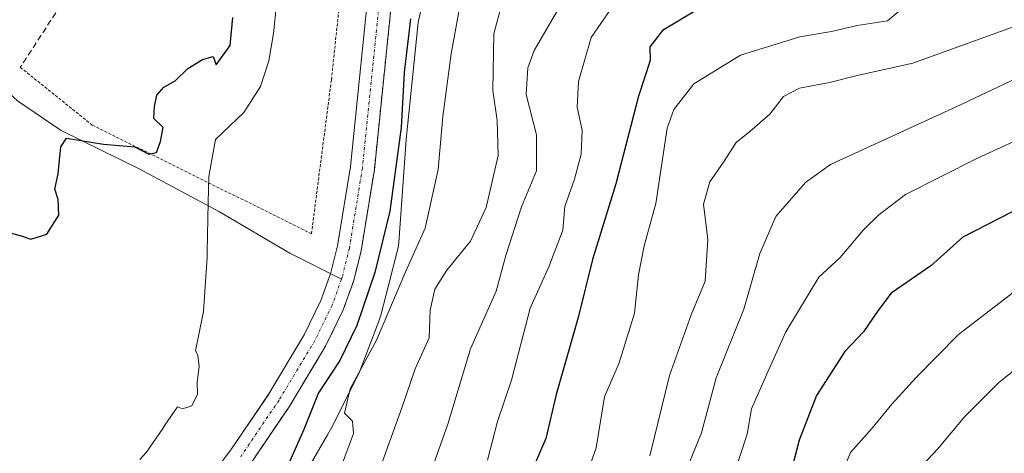
# Model space of a CAD drawing. Units: metres. Extents: x 661756 to 665217, y 4741899 to 4744293.
# Drawn here: x 662694 to 662859, y 4742740 to 4742813 of the extents above; entities that cross this region are included whole.
import ezdxf

# ---------------------------------------------------------------- set-up
doc = ezdxf.new("R2010")
doc.units = ezdxf.units.M
doc.header["$MEASUREMENT"] = 0
for name, pattern in [('TRAZO_Y_PUNTO', [1, 0.5, -0.25, 0, -0.25]), ('TRAZOS', [0.75, 0.5, -0.25]), ('TRAZOSX2', [1.5, 1, -0.5])]:
    doc.linetypes.add(name, pattern=pattern)
for name, color, linetype, lineweight in [('Alambrada', 19, 'TRAZOS', 0), ('Arbolado forestal', 92, 'TRAZOS', 0), ('Arbolado forestal CxS', 92, 'Continuous', 0), ('Corriente natural Cxs', 5, 'Continuous', 13), ('Corriente natural eje', 5, 'TRAZO_Y_PUNTO', 0), ('Corriente natural lineal', 142, 'Continuous', 13), ('Corriente natural superficial', 5, 'Continuous', 13), ('Curva de nivel maestra', 36, 'Continuous', 30), ('Curva de nivel normal', 36, 'Continuous', 0), ('Espacio natural protegido', 2, 'Continuous', 13), ('Espacio natural protegido CxS', 2, 'Continuous', 0), ('Muro lineal', 1, 'TRAZOSX2', 13), ('Pastizal CxS', 92, 'Continuous', 0), ('Suelo desnudo', 252, 'Continuous', 0), ('Suelo desnudo CxS', 43, 'Continuous', 0)]:
    doc.layers.add(name, color=color, linetype=linetype, lineweight=lineweight)

# ---------------------------------------------------------------- blocks, each defined once
blk = doc.blocks.new('*U154')
at = {"layer": 'Espacio natural protegido', "color": 2, "linetype": 'Continuous', "lineweight": 13}
for points in [[(662765.07, 4742829.79, 828.11), (662761.12, 4742812.05, 825.46), (662759.1, 4742792.41, 825.46), (662758.76, 4742787.63, 825.81), (662757.87, 4742775.17, 827.53), (662757.85, 4742775, 827.58), (662757.81, 4742774.67, 827.65), (662757.73, 4742774.29, 827.7), (662756.1, 4742767.91, 828.04), (662754.82, 4742762.91, 828.35), (662754.75, 4742762.65, 828.38), (662754.65, 4742762.37, 828.39), (662751.19, 4742753.26, 828.92), (662751.05, 4742752.93, 828.91), (662750.99, 4742752.8, 828.9), (662746.86, 4742744.56, 827.86), (662746.73, 4742744.31, 827.77), (662745.89, 4742742.84, 827.3), (662739.05, 4742730.9, 824.92)], [(662714.43, 4742738.69, 822.63), (662715.55, 4742739.95, 822.67), (662718.27, 4742743.91, 822.72), (662718.65, 4742744.47, 822.75), (662720.77, 4742747.54, 823.03), (662721.57, 4742747.19, 823.02), (662723.14, 4742747.71, 822.98), (662724.11, 4742749.65, 823.05), (662724.06, 4742751.66, 823.06), (662724.37, 4742754.32, 823.09), (662724.16, 4742756.23, 823.19), (662723.76, 4742756.95, 823.24), (662725.1, 4742763.56, 823.32), (662725.73, 4742772.66, 823.53), (662725.74, 4742773.54, 823.57), (662725.88, 4742781.81, 823.64), (662725.98, 4742786.21, 824.26), (662727.12, 4742792.39, 824.77), (662731.86, 4742796.95, 824.3), (662734.65, 4742801.27, 824.15), (662736.07, 4742805.6, 824.2), (662736.86, 4742810.16, 824.45), (662737.37, 4742815.11, 824.63)]]:
    blk.add_polyline3d(points, dxfattribs=at)
blk = doc.blocks.new('*U156')
at = {"layer": 'Curva de nivel normal', "color": 36, "linetype": 'Continuous', "lineweight": 0}
blk.add_polyline3d([(662814.05, 4742736.27, 870), (662816.23, 4742742.96, 870), (662816.96, 4742747.18, 870), (662819.93, 4742753.94, 870), (662822.74, 4742760.1, 870), (662828.26, 4742769.28, 870), (662831.82, 4742772.62, 870), (662835.76, 4742777.23, 870), (662838.33, 4742779.78, 870), (662842.75, 4742783.16, 870), (662854.74, 4742789.18, 870), (662861.52, 4742792.35, 870)], dxfattribs=at)
blk = doc.blocks.new('*U164')
at = {"layer": 'Curva de nivel normal', "color": 36, "linetype": 'Continuous', "lineweight": 0}
blk.add_polyline3d([(662806.46, 4742738, 865), (662808.6, 4742743.19, 865), (662811.06, 4742752.41, 865), (662815.69, 4742763.91, 865), (662818.37, 4742773.24, 865), (662821.03, 4742779.46, 865), (662826, 4742785.16, 865), (662830.2, 4742788.19, 865), (662851.36, 4742797.95, 865), (662871.25, 4742807.31, 865)], dxfattribs=at)
blk = doc.blocks.new('*U170')
at = {"layer": 'Curva de nivel normal', "color": 36, "linetype": 'Continuous', "lineweight": 0}
blk.add_polyline3d([(662772.72, 4742738.6, 845), (662774.41, 4742745.07, 845), (662776.75, 4742752.01, 845), (662779.86, 4742764.08, 845), (662782.97, 4742771.02, 845), (662785.36, 4742777.18, 845), (662785.68, 4742781.13, 845), (662787.28, 4742785.74, 845), (662788.4, 4742789.95, 845), (662788.57, 4742793.95, 845), (662787.77, 4742797.83, 845), (662787.96, 4742802.12, 845), (662790.09, 4742809.49, 845), (662793.33, 4742814.23, 845)], dxfattribs=at)
blk = doc.blocks.new('*U175')
at = {"layer": 'Curva de nivel normal', "color": 36, "linetype": 'Continuous', "lineweight": 0}
blk.add_polyline3d([(662799.93, 4742739.32, 860), (662803.24, 4742752.8, 860), (662806.83, 4742762.95, 860), (662809.2, 4742768.62, 860), (662809.62, 4742775.62, 860), (662808.89, 4742781.55, 860), (662809.96, 4742785.3, 860), (662812.27, 4742788.61, 860), (662814.37, 4742791.89, 860), (662816.7, 4742793.71, 860), (662820.02, 4742796.64, 860), (662822.31, 4742799.59, 860), (662825.02, 4742801.03, 860), (662830.04, 4742801.94, 860), (662834.7, 4742803.15, 860), (662844.01, 4742805.21, 860), (662862.72, 4742811.95, 860)], dxfattribs=at)
blk = doc.blocks.new('*U178')
at = {"layer": 'Curva de nivel normal', "color": 36, "linetype": 'Continuous', "lineweight": 0}
blk.add_polyline3d([(662786.93, 4742729.31, 855), (662790.95, 4742740.65, 855), (662792.3, 4742749.2, 855), (662794.78, 4742754.94, 855), (662797.36, 4742763.28, 855), (662798, 4742769.68, 855), (662798.98, 4742774.53, 855), (662800.9, 4742781.68, 855), (662802.82, 4742794.28, 855), (662803.95, 4742797.45, 855), (662807.27, 4742801.76, 855), (662815.1, 4742806.56, 855), (662825.04, 4742809.65, 855), (662830.37, 4742810.52, 855), (662834.7, 4742811.55, 855), (662839.74, 4742812.33, 855), (662842.54, 4742814.64, 855)], dxfattribs=at)
blk = doc.blocks.new('*U180')
at = {"layer": 'Curva de nivel normal', "color": 36, "linetype": 'Continuous', "lineweight": 0}
blk.add_polyline3d([(662868.31, 4742772.47, 880), (662851.66, 4742759.7, 880), (662844.58, 4742752.46, 880), (662840.51, 4742748, 880), (662837.18, 4742743.94, 880), (662833.55, 4742739.86, 880), (662831.81, 4742735.69, 880)], dxfattribs=at)
blk = doc.blocks.new('*U203')
at = {"layer": 'Curva de nivel normal', "color": 36, "linetype": 'Continuous', "lineweight": 0}
blk.add_polyline3d([(662762.14, 4742733.61, 840), (662766.08, 4742744.61, 840), (662769.86, 4742757.28, 840), (662774.17, 4742766.95, 840), (662775.81, 4742772.95, 840), (662778.4, 4742781.12, 840), (662780.9, 4742787.14, 840), (662780.92, 4742793.18, 840), (662779.21, 4742799.97, 840), (662779.47, 4742804.44, 840), (662780.52, 4742807.33, 840), (662787.42, 4742819.17, 840)], dxfattribs=at)
blk = doc.blocks.new('*U299')
at = {"layer": 'Curva de nivel maestra', "color": 36, "linetype": 'Continuous', "lineweight": 30}
blk.add_polyline3d([(662811.34, 4742816.26, 850), (662802.02, 4742810.71, 850), (662799.91, 4742807.95, 850), (662799.96, 4742805.67, 850), (662798, 4742799.66, 850), (662794.25, 4742784.97, 850), (662790.32, 4742772.24, 850), (662787.92, 4742762.51, 850), (662784.24, 4742749.61, 850), (662782.51, 4742742.21, 850), (662780.55, 4742737.7, 850)], dxfattribs=at)
blk = doc.blocks.new('*U314')
at = {"layer": 'Curva de nivel maestra', "color": 36, "linetype": 'Continuous', "lineweight": 30}
for points in [[(662691.12, 4742777.14, 825), (662694.38, 4742776.3, 825), (662696.17, 4742775.65, 825), (662698.86, 4742776.53, 825), (662700.87, 4742779.7, 825), (662700.78, 4742782.3, 825), (662700.18, 4742784.04, 825), (662700.74, 4742786.62, 825), (662701.18, 4742791.17, 825), (662702.13, 4742792.64, 825), (662708.36, 4742791.62, 825), (662713.63, 4742791.15, 825), (662715.96, 4742789.96, 825), (662717.26, 4742790.22, 825), (662717.89, 4742792.07, 825), (662718.36, 4742794.39, 825), (662716.8, 4742795.94, 825), (662716.91, 4742797.92, 825), (662717.28, 4742799.84, 825), (662718.48, 4742801.19, 825), (662720.36, 4742802.26, 825), (662722.48, 4742804.3, 825), (662724.94, 4742805.8, 825), (662726.75, 4742806.34, 825), (662727.24, 4742804.95, 825), (662729.6, 4742808.18, 825), (662730.05, 4742812.89, 825)], [(662759.8, 4742812.62, 825), (662758.76, 4742803.65, 825), (662758.25, 4742794.42, 825), (662756.33, 4742780.38, 825), (662753.84, 4742770.06, 825), (662750.82, 4742761.18, 825), (662747.98, 4742755.31, 825), (662744.38, 4742749.87, 825), (662741.95, 4742743.74, 825), (662738.94, 4742736.89, 825)]]:
    blk.add_polyline3d(points, dxfattribs=at)
blk = doc.blocks.new('*U319')
at = {"layer": 'Curva de nivel maestra', "color": 36, "linetype": 'Continuous', "lineweight": 30}
blk.add_polyline3d([(662869.04, 4742784.56, 875), (662852.37, 4742776.02, 875), (662847.02, 4742771.18, 875), (662840.36, 4742766.62, 875), (662838.15, 4742763.62, 875), (662835.75, 4742760.13, 875), (662832.62, 4742756.85, 875), (662827.83, 4742749.45, 875), (662824.96, 4742741.96, 875), (662821.41, 4742728.34, 875)], dxfattribs=at)

msp = doc.modelspace()

# ---------------------------------------------------------------- linework, layer by layer
at = {"layer": 'Alambrada', "color": 19, "linetype": 'TRAZOS', "lineweight": 0}
msp.add_polyline3d([(662694.41, 4742804.51, 826.98), (662706.48, 4742794.8, 831.07), (662743.21, 4742776.59, 831.23), (662746.55, 4742802.42, 828.82), (662748.62, 4742821.94, 831.54), (662750.17, 4742833.18, 826.33), (662749.87, 4742838.03, 827.63)], dxfattribs=at)
at = {"layer": 'Arbolado forestal', "color": 92, "linetype": 'TRAZOS', "lineweight": 0}
msp.add_polyline3d([(662733.79, 4742739.15, 821.8), (662739.47, 4742747.56, 822.02), (662745.57, 4742757.71, 822.12), (662748.52, 4742763.8, 822.55), (662750.29, 4742768.71, 822.67), (662751.54, 4742773.73, 822.05), (662753.75, 4742787.34, 823.18), (662757.82, 4742827.04, 824.17), (662758.39, 4742834.82, 824.29), (662758.41, 4742840.01, 824.7), (662757.79, 4742845.22, 824.57), (662755.41, 4742855.9, 825.33), (662754.03, 4742861.19, 825.34)], dxfattribs=at)
at = {"layer": 'Arbolado forestal CxS', "color": 92, "linetype": 'Continuous', "lineweight": 0}
msp.add_polyline3d([(662733.79, 4742739.15, 821.8), (662739.47, 4742747.56, 822.02), (662745.57, 4742757.71, 822.12), (662748.52, 4742763.8, 822.55), (662750.29, 4742768.71, 822.67), (662751.54, 4742773.73, 822.05), (662753.75, 4742787.34, 823.18), (662757.82, 4742827.04, 824.17), (662758.39, 4742834.82, 824.29), (662758.41, 4742840.01, 824.7), (662757.79, 4742845.22, 824.57), (662755.41, 4742855.9, 825.33), (662754.03, 4742861.19, 825.34), (662758.86, 4742875.94, 826.84), (662765.21, 4742882.29, 828.37), (662768.14, 4742884.97, 828.93), (662783.85, 4742892.14, 830.68), (662811.98, 4742912.51, 834.77), (662838.17, 4742931.91, 837.82), (662857.57, 4742943.54, 840.29), (662910.92, 4742950.33, 847.68)], dxfattribs=at)
at = {"layer": 'Corriente natural Cxs', "color": 5, "linetype": 'Continuous', "lineweight": 13}
for points in [[(662723.76, 4742732.54, 820.61), (662729.72, 4742740.35, 820.97), (662736.07, 4742749.73, 821.27), (662742.01, 4742759.64, 821.65), (662744.8, 4742765.37, 822.06), (662746.42, 4742769.88, 822.36), (662747.58, 4742774.55, 822.19), (662749.75, 4742787.87, 823.07), (662753.8, 4742827.39, 824.58)], [(662757.82, 4742827.04, 824.17), (662753.75, 4742787.34, 823.18), (662751.54, 4742773.73, 822.05), (662750.29, 4742768.71, 822.67), (662748.52, 4742763.8, 822.55), (662745.57, 4742757.71, 822.12), (662739.47, 4742747.56, 822.02), (662733, 4742737.99, 821.57)]]:
    msp.add_polyline3d(points, dxfattribs=at)
at = {"layer": 'Corriente natural eje', "color": 5, "linetype": 'TRAZO_Y_PUNTO', "lineweight": 0}
for points in [[(662747.57, 4742879.04, 824.93), (662749.04, 4742872.39, 825.07), (662753.45, 4742855.42, 824.95), (662755.8, 4742844.88, 824.15), (662756.39, 4742839.89, 823.82), (662756.37, 4742834.9, 823.65), (662755.81, 4742827.22, 823.78), (662751.75, 4742787.61, 822.77), (662749.56, 4742774.14, 822.09), (662748.36, 4742769.29, 822.49), (662748.24, 4742768.96, 822.51)], [(662748.24, 4742768.96, 822.51), (662746.66, 4742764.58, 821.88), (662743.79, 4742758.67, 821.65), (662737.77, 4742748.65, 821.33), (662731.36, 4742739.17, 820.78)]]:
    msp.add_polyline3d(points, dxfattribs=at)
at = {"layer": 'Corriente natural lineal', "color": 142, "linetype": 'Continuous', "lineweight": 13}
msp.add_polyline3d([(662682.72, 4742808.83, 827.81), (662683.87, 4742808.09, 827.43), (662693.95, 4742798.88, 825.26), (662701.23, 4742793.93, 824.75), (662714.32, 4742787.46, 824.35), (662727.81, 4742780.26, 823.47), (662739.57, 4742773.33, 822.97), (662748.24, 4742768.96, 822.51)], dxfattribs=at)
at = {"layer": 'Corriente natural superficial', "color": 5, "linetype": 'Continuous', "lineweight": 13}
for points in [[(662723.76, 4742732.54, 820.61), (662729.72, 4742740.35, 820.97), (662736.07, 4742749.73, 821.27), (662742.01, 4742759.64, 821.65), (662744.8, 4742765.37, 822.06), (662746.42, 4742769.88, 822.36), (662747.58, 4742774.55, 822.19), (662749.75, 4742787.87, 823.07), (662753.8, 4742827.39, 824.58), (662754.35, 4742834.98, 824.19), (662754.37, 4742839.78, 824.37), (662753.81, 4742844.54, 824.58), (662751.48, 4742854.95, 824.61), (662747.07, 4742871.92, 825.16), (662743.52, 4742887.95, 825.69), (662741.98, 4742898.99, 825.76)], [(662745.98, 4742899.5, 825.77), (662747.5, 4742888.67, 825.42), (662749.5, 4742879.64, 825.18), (662751, 4742872.86, 825.08), (662755.41, 4742855.9, 825.33), (662757.79, 4742845.22, 824.57), (662758.41, 4742840.01, 824.7), (662758.39, 4742834.82, 824.29), (662757.82, 4742827.04, 824.17), (662753.75, 4742787.34, 823.18), (662751.54, 4742773.73, 822.05), (662750.29, 4742768.71, 822.67), (662748.52, 4742763.8, 822.55), (662745.57, 4742757.71, 822.12), (662739.47, 4742747.56, 822.02), (662733, 4742737.99, 821.57)]]:
    msp.add_polyline3d(points, dxfattribs=at)
at = {"layer": 'Curva de nivel normal', "color": 36, "linetype": 'Continuous', "lineweight": 0}
for points in [[(662768.84, 4742819.14, 830), (662766.63, 4742806.78, 830), (662765.2, 4742796.27, 830), (662764.44, 4742787.34, 830), (662762.28, 4742777.49, 830), (662759.02, 4742770.28, 830), (662754.1, 4742758.75, 830), (662749.68, 4742750.55, 830), (662748.77, 4742746.47, 830), (662750.1, 4742745.13, 830), (662750.26, 4742743.06, 830), (662748.07, 4742737.21, 830)], [(662775.05, 4742814.95, 835), (662773.78, 4742810.12, 835), (662773.6, 4742800.62, 835), (662774.34, 4742795.56, 835), (662774.49, 4742789.73, 835), (662772.5, 4742780.98, 835), (662769.86, 4742775.31, 835), (662765.9, 4742770.45, 835), (662763.91, 4742767.26, 835), (662763.12, 4742763.74, 835), (662762.93, 4742759.14, 835), (662760.58, 4742753.93, 835), (662758.38, 4742747.37, 835), (662754.67, 4742737.12, 835)], [(662844, 4742735.99, 885), (662848.13, 4742740.45, 885), (662852.7, 4742745.94, 885), (662858.42, 4742751.61, 885), (662863.56, 4742755.73, 885)]]:
    msp.add_polyline3d(points, dxfattribs=at)
at = {"layer": 'Espacio natural protegido CxS', "color": 2, "linetype": 'Continuous', "lineweight": 0}
for points in [[(662765.07, 4742829.79, 828.11), (662761.12, 4742812.05, 825.46), (662759.1, 4742792.41, 825.46), (662758.76, 4742787.63, 825.81), (662757.87, 4742775.17, 827.53), (662757.85, 4742775, 827.58), (662757.81, 4742774.67, 827.65), (662757.73, 4742774.29, 827.7), (662756.1, 4742767.91, 828.04), (662754.82, 4742762.91, 828.35), (662754.75, 4742762.65, 828.38), (662754.65, 4742762.37, 828.39), (662751.19, 4742753.26, 828.92), (662751.05, 4742752.93, 828.91), (662750.99, 4742752.8, 828.9), (662746.86, 4742744.56, 827.86), (662746.73, 4742744.31, 827.77), (662745.89, 4742742.84, 827.3), (662739.05, 4742730.9, 824.92)], [(662765.07, 4742829.79, 828.11), (662761.12, 4742812.05, 825.46), (662759.1, 4742792.41, 825.46), (662758.76, 4742787.63, 825.81), (662757.87, 4742775.17, 827.53), (662757.85, 4742775, 827.58), (662757.81, 4742774.67, 827.65), (662757.73, 4742774.29, 827.7), (662756.1, 4742767.91, 828.04), (662754.82, 4742762.91, 828.35), (662754.75, 4742762.65, 828.38), (662754.65, 4742762.37, 828.39), (662751.19, 4742753.26, 828.92), (662751.05, 4742752.93, 828.91), (662750.99, 4742752.8, 828.9), (662746.86, 4742744.56, 827.86), (662746.73, 4742744.31, 827.77), (662745.89, 4742742.84, 827.3), (662739.05, 4742730.9, 824.92)], [(662714.43, 4742738.69, 822.63), (662715.55, 4742739.95, 822.67), (662718.27, 4742743.91, 822.72), (662718.65, 4742744.47, 822.75), (662720.77, 4742747.54, 823.03), (662721.57, 4742747.19, 823.02), (662723.14, 4742747.71, 822.98), (662724.11, 4742749.65, 823.05), (662724.06, 4742751.66, 823.06), (662724.37, 4742754.32, 823.09), (662724.16, 4742756.23, 823.19), (662723.76, 4742756.95, 823.24), (662725.1, 4742763.56, 823.32), (662725.73, 4742772.66, 823.53), (662725.74, 4742773.54, 823.57), (662725.88, 4742781.81, 823.64), (662725.98, 4742786.21, 824.26), (662727.12, 4742792.39, 824.77), (662731.86, 4742796.95, 824.3), (662734.65, 4742801.27, 824.15), (662736.07, 4742805.6, 824.2), (662736.86, 4742810.16, 824.45), (662737.37, 4742815.11, 824.63)], [(662714.43, 4742738.69, 822.63), (662715.55, 4742739.95, 822.67), (662718.27, 4742743.91, 822.72), (662718.65, 4742744.47, 822.75), (662720.77, 4742747.54, 823.03), (662721.57, 4742747.19, 823.02), (662723.14, 4742747.71, 822.98), (662724.11, 4742749.65, 823.05), (662724.06, 4742751.66, 823.06), (662724.37, 4742754.32, 823.09), (662724.16, 4742756.23, 823.19), (662723.76, 4742756.95, 823.24), (662725.1, 4742763.56, 823.32), (662725.73, 4742772.66, 823.53), (662725.74, 4742773.54, 823.57), (662725.88, 4742781.81, 823.64), (662725.98, 4742786.21, 824.26), (662727.12, 4742792.39, 824.77), (662731.86, 4742796.95, 824.3), (662734.65, 4742801.27, 824.15), (662736.07, 4742805.6, 824.2), (662736.86, 4742810.16, 824.45), (662737.37, 4742815.11, 824.63)]]:
    msp.add_polyline3d(points, dxfattribs=at)
at = {"layer": 'Muro lineal', "color": 1, "linetype": 'TRAZOSX2', "lineweight": 13}
msp.add_polyline3d([(662723.85, 4742867.07, 829.74), (662723.01, 4742862.38, 837.08), (662720.35, 4742852.84, 828.86), (662713.49, 4742835.5, 828.06), (662707.69, 4742825, 831.93), (662694.41, 4742804.51, 826.98)], dxfattribs=at)
at = {"layer": 'Pastizal CxS', "color": 92, "linetype": 'Continuous', "lineweight": 0}
msp.add_polyline3d([(662753.8, 4742827.39, 824.58), (662749.75, 4742787.87, 823.07), (662747.58, 4742774.55, 822.19), (662746.42, 4742769.88, 822.36), (662744.8, 4742765.37, 822.06), (662742.01, 4742759.64, 821.65), (662736.07, 4742749.73, 821.27), (662736.04, 4742749.69, 821.26), (662729.72, 4742740.35, 820.97), (662723.76, 4742732.54, 820.61)], dxfattribs=at)
msp.add_polyline3d([(662753.8, 4742827.39, 824.58), (662749.75, 4742787.87, 823.07), (662747.58, 4742774.55, 822.19), (662746.42, 4742769.88, 822.36), (662744.8, 4742765.37, 822.06), (662742.01, 4742759.64, 821.65), (662736.07, 4742749.73, 821.27), (662736.04, 4742749.69, 821.26), (662729.72, 4742740.35, 820.97), (662723.76, 4742732.54, 820.61)], dxfattribs=at)
at = {"layer": 'Suelo desnudo', "color": 252, "linetype": 'Continuous', "lineweight": 0}
for points in [[(662733.79, 4742739.15, 821.8), (662739.47, 4742747.56, 822.02), (662745.57, 4742757.71, 822.12), (662748.52, 4742763.8, 822.55), (662750.29, 4742768.71, 822.67), (662751.54, 4742773.73, 822.05), (662753.75, 4742787.34, 823.18), (662757.82, 4742827.04, 824.17), (662758.39, 4742834.82, 824.29), (662758.41, 4742840.01, 824.7), (662757.79, 4742845.22, 824.57), (662755.41, 4742855.9, 825.33), (662754.03, 4742861.19, 825.34)], [(662753.8, 4742827.39, 824.58), (662749.75, 4742787.87, 823.07), (662747.58, 4742774.55, 822.19), (662746.42, 4742769.88, 822.36), (662744.8, 4742765.37, 822.06), (662742.01, 4742759.64, 821.65), (662736.07, 4742749.73, 821.27), (662736.04, 4742749.69, 821.26), (662729.72, 4742740.35, 820.97), (662723.76, 4742732.54, 820.61)]]:
    msp.add_polyline3d(points, dxfattribs=at)
at = {"layer": 'Suelo desnudo CxS', "color": 43, "linetype": 'Continuous', "lineweight": 0}
for points in [[(662723.76, 4742732.54, 820.61), (662729.72, 4742740.35, 820.97), (662736.04, 4742749.69, 821.26), (662736.07, 4742749.73, 821.27), (662742.01, 4742759.64, 821.65), (662744.8, 4742765.37, 822.06), (662746.42, 4742769.88, 822.36), (662747.58, 4742774.55, 822.19), (662749.75, 4742787.87, 823.07), (662753.8, 4742827.39, 824.58)], [(662757.82, 4742827.04, 824.17), (662753.75, 4742787.34, 823.18), (662751.54, 4742773.73, 822.05), (662750.29, 4742768.71, 822.67), (662748.52, 4742763.8, 822.55), (662745.57, 4742757.71, 822.12), (662739.47, 4742747.56, 822.02), (662733.79, 4742739.15, 821.8)]]:
    msp.add_polyline3d(points, dxfattribs=at)

# ---------------------------------------------------------------- block references
at = {"layer": 'Curva de nivel maestra', "color": 36, "linetype": 'Continuous', "lineweight": 30}
for name in ['*U319', '*U299', '*U314']:
    msp.add_blockref(name, (0, 0), dxfattribs=at)
at = {"layer": 'Curva de nivel normal', "color": 36, "linetype": 'Continuous', "lineweight": 0}
for name in ['*U180', '*U156', '*U164', '*U175', '*U178', '*U170', '*U203']:
    msp.add_blockref(name, (0, 0), dxfattribs=at)
at = {"layer": 'Espacio natural protegido', "color": 2, "linetype": 'Continuous', "lineweight": 13}
msp.add_blockref('*U154', (0, 0), dxfattribs=at)

doc.saveas('drawing.dxf')
